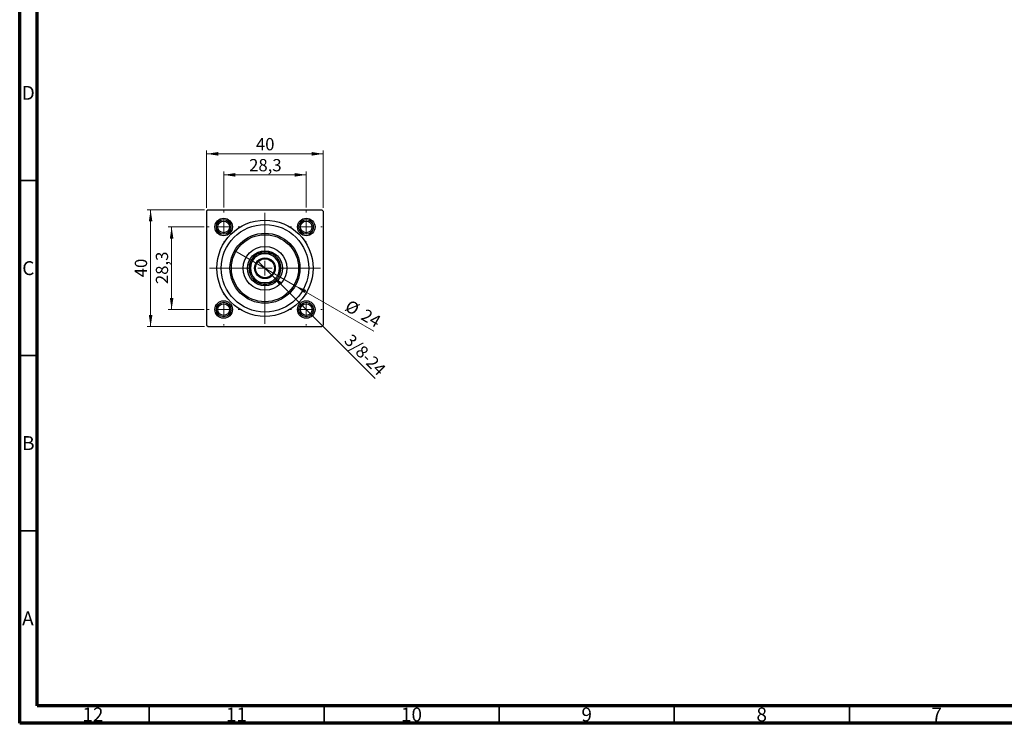
# Model space of a CAD drawing. Units: millimetres. Extents: x 15 to 589, y 5 to 415.
# Drawn here: x 15 to 296, y 5 to 206 of the extents above; entities that cross this region are included whole.
import ezdxf

# ---------------------------------------------------------------- set-up
doc = ezdxf.new("R2010")
doc.units = ezdxf.units.MM
doc.styles.add('SLDTEXTSTYLE0', font='TXT', dxfattribs={"width": 0.75})
doc.dimstyles.new('SLDDIMSTYLE0', dxfattribs={"dimtxt": 3.5, "dimasz": 3.302, "dimexe": 0, "dimexo": 0.0625, "dimgap": 0.875, "dimtad": 1, "dimdec": 0, "dimlfac": 1.2, "dimrnd": 1e-09, "dimzin": 12, "dimdsep": 46, "dimtxsty": 'SLDTEXTSTYLE0', "dimsah": 1, "dimcen": 0.09, "dimadec": 0, "dimazin": 3, "dimtfac": 1, "dimtdec": 0, "dimtofl": 0, "dimtmove": 0, "dimatfit": 3, "dimfxl": 1, "dimfrac": 2, "dimtolj": 1, "dimtzin": 12, "dimarcsym": 0})
doc.dimstyles.new('SLDDIMSTYLE1', dxfattribs={"dimtxt": 3.5, "dimasz": 3.302, "dimexe": 0, "dimexo": 0.0625, "dimgap": 0.875, "dimtad": 1, "dimdec": 1, "dimlfac": 1.2, "dimrnd": 1e-09, "dimzin": 12, "dimdsep": 46, "dimtxsty": 'SLDTEXTSTYLE0', "dimsah": 1, "dimcen": 0.09, "dimadec": 0, "dimazin": 3, "dimtfac": 1, "dimtdec": 1, "dimtmove": 0, "dimatfit": 0, "dimfxl": 1, "dimfrac": 2, "dimtolj": 1, "dimtzin": 12, "dimarcsym": 0})
doc.dimstyles.new('SLDDIMSTYLE2', dxfattribs={"dimtxt": 3.5, "dimasz": 3.302, "dimexe": 0, "dimexo": 0.0625, "dimgap": 0.875, "dimtad": 1, "dimlfac": 1.2, "dimrnd": 1e-09, "dimzin": 12, "dimdsep": 46, "dimtxsty": 'SLDTEXTSTYLE0', "dimblk1": 'NONE', "dimsah": 1, "dimcen": 0, "dimadec": 0, "dimazin": 3, "dimtfac": 1, "dimtmove": 0, "dimatfit": 3, "dimldrblk": 'NONE', "dimfxl": 1, "dimfrac": 2, "dimtolj": 1, "dimtzin": 12, "dimarcsym": 0})
doc.dimstyles.new('SLDDIMSTYLE3', dxfattribs={"dimtxt": 3.5, "dimasz": 3.302, "dimexe": 0, "dimexo": 0.0625, "dimgap": 0.875, "dimtad": 1, "dimdec": 0, "dimlfac": 1.2, "dimrnd": 1e-09, "dimzin": 12, "dimdsep": 46, "dimtxsty": 'SLDTEXTSTYLE0', "dimblk1": 'NONE', "dimsah": 1, "dimcen": 0, "dimadec": 0, "dimazin": 3, "dimtfac": 1, "dimtdec": 0, "dimtmove": 0, "dimatfit": 3, "dimldrblk": 'NONE', "dimfxl": 1, "dimfrac": 2, "dimtolj": 1, "dimtzin": 12, "dimarcsym": 0})

# ---------------------------------------------------------------- blocks, each defined once
blk = doc.blocks.new('_D')
at = {"color": 7, "linetype": 'Continuous', "lineweight": 0}
for p, q in [((67.82, 151.6), (51.4, 151.6)), ((52.4, 118.27), (52.4, 151.6)), ((67.82, 118.27), (51.4, 118.27))]:
    blk.add_line(p, q, dxfattribs=at)
at = {"color": 7, "linetype": 'Continuous', "lineweight": 18}
for points in [[(52.4, 151.6), (51.89, 148.3), (52.91, 148.3)], [(52.4, 118.27), (52.91, 121.57), (51.89, 121.57)]]:
    blk.add_solid(points, dxfattribs=at)
at = {"color": 7, "linetype": 'Continuous', "lineweight": 18, "insert": (47.89, 132.35), "char_height": 3.5, "attachment_point": 1, "rotation": 90, "style": 'SLDTEXTSTYLE0'}
blk.add_mtext('40', dxfattribs=at)
blk = doc.blocks.new('_D_1')
at = {"color": 7, "linetype": 'Continuous', "lineweight": 0}
for p, q in [((67.69, 146.72), (57.4, 146.72)), ((58.4, 146.72), (58.4, 123.14)), ((67.69, 123.14), (57.4, 123.14))]:
    blk.add_line(p, q, dxfattribs=at)
at = {"color": 7, "linetype": 'Continuous', "lineweight": 18}
for points in [[(58.4, 146.72), (57.89, 143.42), (58.91, 143.42)], [(58.4, 123.14), (58.91, 126.44), (57.89, 126.44)]]:
    blk.add_solid(points, dxfattribs=at)
at = {"color": 7, "linetype": 'Continuous', "lineweight": 18, "insert": (53.89, 130.41), "char_height": 3.5, "attachment_point": 1, "rotation": 90, "style": 'SLDTEXTSTYLE0'}
blk.add_mtext('28,3', dxfattribs=at)
blk = doc.blocks.new('_D_2')
at = {"color": 7, "linetype": 'Continuous', "lineweight": 0}
for p, q in [((68.4, 152.18), (68.4, 168.6)), ((68.4, 167.6), (101.73, 167.6)), ((101.73, 152.18), (101.73, 168.6))]:
    blk.add_line(p, q, dxfattribs=at)
at = {"color": 7, "linetype": 'Continuous', "lineweight": 18}
for points in [[(68.4, 167.6), (71.7, 167.09), (71.7, 168.11)], [(101.73, 167.6), (98.43, 168.11), (98.43, 167.09)]]:
    blk.add_solid(points, dxfattribs=at)
at = {"color": 7, "linetype": 'Continuous', "lineweight": 18, "insert": (82.48, 172.11), "char_height": 3.5, "attachment_point": 1, "style": 'SLDTEXTSTYLE0'}
blk.add_mtext('40', dxfattribs=at)
blk = doc.blocks.new('_D_3')
at = {"color": 7, "linetype": 'Continuous', "lineweight": 0}
for p, q in [((73.28, 152.31), (73.28, 162.6)), ((73.28, 161.6), (96.86, 161.6)), ((96.86, 152.31), (96.86, 162.6))]:
    blk.add_line(p, q, dxfattribs=at)
at = {"color": 7, "linetype": 'Continuous', "lineweight": 18}
for points in [[(73.28, 161.6), (76.58, 161.09), (76.58, 162.11)], [(96.86, 161.6), (93.56, 162.11), (93.56, 161.09)]]:
    blk.add_solid(points, dxfattribs=at)
at = {"color": 7, "linetype": 'Continuous', "lineweight": 18, "insert": (80.54, 166.11), "char_height": 3.5, "attachment_point": 1, "style": 'SLDTEXTSTYLE0'}
blk.add_mtext('28,3', dxfattribs=at)
blk = doc.blocks.new('_D_4')
at = {"color": 7, "linetype": 'Continuous', "lineweight": 0}
for q in [(82.97, 137.03), (116.59, 103.41)]:
    blk.add_line((87.16, 132.84), q, dxfattribs=at)
at = {"color": 7, "linetype": 'Continuous', "lineweight": 18}
blk.add_solid([(87.16, 132.84), (89.13, 130.15), (89.85, 130.87)], dxfattribs=at)
at = {"color": 7, "linetype": 'Continuous', "lineweight": 18, "insert": (109.92, 116.45), "char_height": 3.5, "attachment_point": 1, "rotation": 315, "style": 'SLDTEXTSTYLE0'}
blk.add_mtext('3/8-24', dxfattribs=at)
blk = doc.blocks.new('_None')
blk = doc.blocks.new('_D_5')
at = {"color": 7, "linetype": 'Continuous', "lineweight": 0}
for q in [(76.41, 139.93), (116.15, 116.99)]:
    blk.add_line((93.73, 129.93), q, dxfattribs=at)
at = {"color": 7, "linetype": 'Continuous', "lineweight": 18}
blk.add_solid([(93.73, 129.93), (96.33, 127.84), (96.84, 128.72)], dxfattribs=at)
at = {"color": 7, "linetype": 'Continuous', "lineweight": 18, "char_height": 3.5, "attachment_point": 1, "rotation": 330, "style": 'SLDTEXTSTYLE0'}
for s, insert in [('%%c', (109.35, 126.11)), ('24', (113.95, 123.52))]:
    blk.add_mtext(s, dxfattribs=dict(at, insert=insert))
blk = doc.blocks.new('SW_CENTERMARKSYMBOL_0')
at = {"color": 0, "linetype": 'Continuous', "lineweight": 18}
for p, q in [((0, 4.17), (0, 15.83)), ((-4.17, 0), (-15.83, 0)), ((0, 0), (-2.08, 0)), ((0, 0), (0, 2.08)), ((0, 0), (0, -2.08)), ((0, 0), (2.08, 0)), ((4.17, 0), (15.83, 0)), ((0, -4.17), (0, -15.83))]:
    blk.add_line(p, q, dxfattribs=at)
blk = doc.blocks.new('SW_CENTERMARKSYMBOL_1')
at = {"color": 0, "linetype": 'Continuous', "lineweight": 18}
for p, q in [((0, 4.17), (0, 4.58)), ((-4.17, 0), (-4.58, 0)), ((0, 0), (-2.08, 0)), ((0, 0), (0, 2.08)), ((0, 0), (0, -2.08)), ((0, 0), (2.08, 0)), ((4.17, 0), (4.58, 0)), ((0, -4.17), (0, -4.58))]:
    blk.add_line(p, q, dxfattribs=at)
blk = doc.blocks.new('SW_CENTERMARKSYMBOL_2')
at = {"color": 0, "linetype": 'Continuous', "lineweight": 18}
for p, q in [((0, 4.17), (0, 4.58)), ((-4.17, 0), (-4.58, 0)), ((0, 0), (-2.08, 0)), ((0, 0), (0, 2.08)), ((0, 0), (0, -2.08)), ((0, 0), (2.08, 0)), ((4.17, 0), (4.58, 0)), ((0, -4.17), (0, -4.58))]:
    blk.add_line(p, q, dxfattribs=at)
blk = doc.blocks.new('SW_CENTERMARKSYMBOL_3')
at = {"color": 0, "linetype": 'Continuous', "lineweight": 18}
for p, q in [((0, 4.17), (0, 4.58)), ((-4.17, 0), (-4.58, 0)), ((0, 0), (-2.08, 0)), ((0, 0), (0, 2.08)), ((0, 0), (0, -2.08)), ((0, 0), (2.08, 0)), ((4.17, 0), (4.58, 0)), ((0, -4.17), (0, -4.58))]:
    blk.add_line(p, q, dxfattribs=at)
blk = doc.blocks.new('SW_CENTERMARKSYMBOL_4')
at = {"color": 0, "linetype": 'Continuous', "lineweight": 18}
for p, q in [((0, 4.17), (0, 4.58)), ((-4.17, 0), (-4.58, 0)), ((0, 0), (-2.08, 0)), ((0, 0), (0, 2.08)), ((0, 0), (0, -2.08)), ((0, 0), (2.08, 0)), ((4.17, 0), (4.58, 0)), ((0, -4.17), (0, -4.58))]:
    blk.add_line(p, q, dxfattribs=at)

msp = doc.modelspace()

# ---------------------------------------------------------------- linework, layer by layer
at = {"color": 7, "linetype": 'Continuous', "lineweight": 70}
for p, q in [((15, 5), (15, 415)), ((20, 10), (20, 410)), ((584, 10), (20, 10)), ((589, 5), (15, 5))]:
    msp.add_line(p, q, dxfattribs=at)
at = {"color": 7, "linetype": 'Continuous', "lineweight": 35}
for p, q in [((20, 160), (15, 160)), ((20, 110), (15, 110)), ((20, 60), (15, 60)), ((52, 10), (52, 5)), ((102, 10), (102, 5)), ((152, 10), (152, 5)), ((202, 10), (202, 5)), ((252, 10), (252, 5))]:
    msp.add_line(p, q, dxfattribs=at)
at = {"color": 7, "linetype": 'Continuous', "lineweight": 25}
for p, q in [((68.8167, 151.6), (68.4, 151.1833)), ((68.4, 151.1833), (68.4, 118.6833)), ((68.8167, 151.6), (101.3167, 151.6)), ((101.7333, 151.1833), (101.3167, 151.6)), ((101.7333, 151.1833), (101.7333, 118.6833)), ((68.4, 118.6833), (68.8167, 118.2667)), ((68.8167, 118.2667), (101.3167, 118.2667)), ((101.3167, 118.2667), (101.7333, 118.6833))]:
    msp.add_line(p, q, dxfattribs=at)
for centre, radius in [((73.275, 146.725), 2.5), ((96.8583, 146.725), 2.5), ((73.275, 146.725), 2.0833), ((85.0667, 134.9333), 13.75), ((73.275, 146.725), 1.6667), ((85.0667, 134.9333), 12.5), ((96.8583, 146.725), 2.0833), ((96.8583, 146.725), 1.6667), ((85.0667, 134.9333), 10), ((85.0667, 134.9333), 9.5833), ((85.0667, 134.9333), 6.25), ((85.0667, 134.9333), 5), ((85.0667, 134.9333), 2.9583), ((85.0667, 134.9333), 2.7083), ((73.275, 123.1417), 2.5), ((73.275, 123.1417), 2.0833), ((73.275, 123.1417), 1.6667), ((96.8583, 123.1417), 2.5), ((96.8583, 123.1417), 2.0833), ((96.8583, 123.1417), 1.6667)]:
    msp.add_circle(centre, radius, dxfattribs=at)
for radius, start, end in [(4.5833, 114.619977, 155.380023), (4.1667, 90, 180), (4.5833, 65.380023, 114.619977), (4.1667, 0, 90), (4.5833, 24.619977, 65.380023), (4.5833, 155.380023, 204.619977), (4.5833, 335.380023, 24.619977), (4.1667, 180, 270), (4.5833, 204.619977, 245.380023), (4.1667, 270, 0), (4.5833, 294.619977, 335.380023), (4.5833, 245.380023, 294.619977)]:
    msp.add_arc((85.0667, 134.9333), radius, start, end, dxfattribs=at)
for points, knots in [([(83.1573, 139.1), (83.4594, 139.1), (84.0747, 139.1), (84.7321, 139.1), (85.0667, 139.1)], [0, 0, 0, 0, 0.4909991, 1, 1, 1, 1]), ([(85.0667, 139.1), (85.3166, 139.1), (85.8238, 139.1), (86.4608, 139.1), (86.838, 139.1), (86.9761, 139.1)], [0, 0, 0, 0, 0.38123082, 0.77345718, 1, 1, 1, 1]), ([(80.9, 134.9333), (80.9, 135.1833), (80.9, 135.6905), (80.9, 136.3274), (80.9, 136.7046), (80.9, 136.8427)], [0, 0, 0, 0, 0.38123082, 0.77345718, 1, 1, 1, 1]), ([(89.2333, 136.8427), (89.2333, 136.5406), (89.2333, 135.9253), (89.2333, 135.2679), (89.2333, 134.9333)], [0, 0, 0, 0, 0.4909991, 1, 1, 1, 1]), ([(80.9, 133.0239), (80.9, 133.3261), (80.9, 133.9414), (80.9, 134.5987), (80.9, 134.9333)], [0, 0, 0, 0, 0.4909991, 1, 1, 1, 1]), ([(89.2333, 134.9333), (89.2333, 134.6834), (89.2333, 134.1762), (89.2333, 133.5392), (89.2333, 133.162), (89.2333, 133.0239)], [0, 0, 0, 0, 0.38123082, 0.77345718, 1, 1, 1, 1]), ([(85.0667, 130.7667), (84.8167, 130.7667), (84.3095, 130.7667), (83.6726, 130.7667), (83.2954, 130.7667), (83.1573, 130.7667)], [0, 0, 0, 0, 0.38123082, 0.77345718, 1, 1, 1, 1]), ([(86.9761, 130.7667), (86.6739, 130.7667), (86.0586, 130.7667), (85.4013, 130.7667), (85.0667, 130.7667)], [0, 0, 0, 0, 0.4909991, 1, 1, 1, 1])]:
    msp.add_open_spline(points, degree=3, knots=knots, dxfattribs=at)

# ---------------------------------------------------------------- block references
at = {"color": 7, "linetype": 'Continuous', "lineweight": 0}
for name, p in [('SW_CENTERMARKSYMBOL_1', (73.275, 146.725)), ('SW_CENTERMARKSYMBOL_0', (85.0667, 134.9333)), ('SW_CENTERMARKSYMBOL_2', (96.8583, 146.725)), ('SW_CENTERMARKSYMBOL_4', (73.275, 123.1417)), ('SW_CENTERMARKSYMBOL_3', (96.8583, 123.1417))]:
    msp.add_blockref(name, p, dxfattribs=at)

# ---------------------------------------------------------------- texts
at = {"color": 7, "linetype": 'Continuous', "lineweight": 0, "attachment_point": 2, "style": 'SLDTEXTSTYLE0'}
for s, insert, char_height in [('D', (17.4527, 186.9958), 3.9688), ('C', (17.4587, 136.9462), 3.9688), ('B', (17.4706, 86.9958), 3.9688), ('A', (17.3397, 36.9462), 3.9688), ('12', (35.9201, 9.4958), 3.96875), ('11', (76.9201, 9.4958), 3.96875), ('10', (126.9201, 9.4958), 3.96875), ('9', (176.96, 9.4958), 3.9688), ('8', (226.96, 9.4958), 3.9688), ('7', (276.96, 9.4958), 3.9688)]:
    msp.add_mtext(s, dxfattribs=dict(at, insert=insert, char_height=char_height))

# ---------------------------------------------------------------- dimensions: what is measured, and where the dimension line sits
at = {"color": 7, "linetype": 'Continuous', "lineweight": 18}
for base, p1, p2, dimstyle, picture, middle in [((101.7333, 167.6), (68.4, 151.1833), (101.7333, 151.1833), 'SLDDIMSTYLE0', '_D_2', (85.0667, 167.6)), ((96.8583, 161.6), (73.275, 151.3083), (96.8583, 151.3083), 'SLDDIMSTYLE1', '_D_3', (85.0667, 161.6))]:
    dim = msp.add_linear_dim(base=base, p1=p1, p2=p2, dimstyle=dimstyle, dxfattribs=at)
    dim.commit()
    dim.dimension.update_dxf_attribs({"geometry": picture, "text_midpoint": middle, "dimtype": 160})
for base, p1, p2, dimstyle, picture, middle in [((52.4, 151.6), (68.8167, 118.2667), (68.8167, 151.6), 'SLDDIMSTYLE0', '_D', (52.4, 134.9333)), ((58.4, 123.1417), (68.6917, 146.725), (68.6917, 123.1417), 'SLDDIMSTYLE1', '_D_1', (58.4, 134.9333))]:
    dim = msp.add_linear_dim(base=base, p1=p1, p2=p2, angle=90, dimstyle=dimstyle, dxfattribs=at)
    dim.commit()
    dim.dimension.update_dxf_attribs({"geometry": picture, "text_midpoint": middle, "dimtype": 160})
dim = msp.add_diameter_dim_2p(p1=(76.4064, 139.9333), p2=(93.7269, 129.9333), dimstyle='SLDDIMSTYLE3', dxfattribs=at)
dim.commit()
dim.dimension.update_dxf_attribs({"geometry": '_D_5', "text_midpoint": (111.7333, 119.5373), "dimtype": 163})
dim = msp.add_diameter_dim_2p(p1=(82.9748, 137.0252), p2=(87.1585, 132.8415), text='3/8-24', dimstyle='SLDDIMSTYLE2', override={"dimpost": '<>'}, dxfattribs=at)
dim.commit()
dim.dimension.update_dxf_attribs({"geometry": '_D_4', "text_midpoint": (111.7333, 108.2667), "dimtype": 163})

doc.saveas('drawing.dxf')
